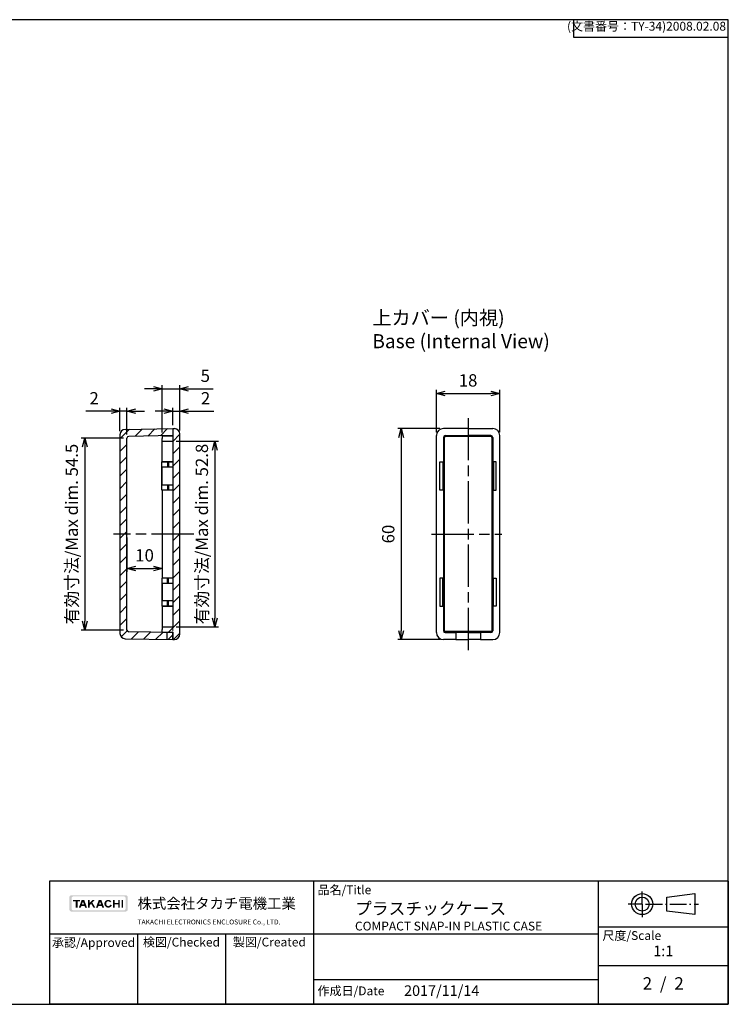
# Model space of a CAD drawing. Units: millimetres. Extents: x 0 to 829, y 0 to 280.
# Drawn here: x 627 to 829, y 0 to 280 of the extents above; entities that cross this region are included whole.
import ezdxf
from ezdxf.enums import TextEntityAlignment as Align

# ---------------------------------------------------------------- set-up
doc = ezdxf.new("R2010")
doc.units = ezdxf.units.MM
for name, pattern in [('AM_ISO02W050x2', [3.75, 3, -0.75]), ('AM_ISO08W050', [18, 12, -1.5, 3, -1.5]), ('gen7a', [6.875, 4.75, -0.875, 0.375, -0.875])]:
    doc.linetypes.add(name, pattern=pattern)
doc.layers.add('7A', color=4, linetype='gen7a')
doc.layers.add('RAHM2', color=1, linetype='Continuous')
for name, color, linetype, lineweight in [('AM_5', 3, 'Continuous', 25), ('AM_7', 4, 'AM_ISO08W050', 25), ('AM_8', 1, 'Continuous', 25), ('上ｶﾊﾞｰ', 7, 'Continuous', 25), ('上ｶﾊﾞｰ0', 7, 'AM_ISO02W050x2', 13), ('下蓋', 2, 'Continuous', 25)]:
    doc.layers.add(name, color=color, linetype=linetype, lineweight=lineweight)
doc.styles.get("Standard").update_dxf_attribs({"font": 'ISOCP.SHX', "bigfont": 'EXTFONT.SHX'})
doc.styles.add('takachi1', font='txt', dxfattribs={"height": 2.5})
doc.dimstyles.new('AM_ISO$0', dxfattribs={"dimtxt": 3.5, "dimasz": 2.5, "dimexe": 1, "dimexo": 1, "dimgap": 1.5, "dimtad": 1, "dimdsep": 46, "dimtxsty": 'Standard', "dimblk": 'OPEN30', "dimcen": 0, "dimclrd": 3, "dimclre": 3, "dimclrt": 2, "dimadec": 0, "dimazin": 2, "dimtp": 0.1, "dimtm": 0.1, "dimtfac": 0.71, "dimtmove": 0, "dimatfit": 3, "dimldrblk": 'OPEN30', "dimfxl": 0, "dimlwd": -1, "dimlwe": -1, "dimarcsym": 0})

# ---------------------------------------------------------------- blocks, each defined once
blk = doc.blocks.new('TK-A3')
for p, q in [((359, 280), (359, 275)), ((359, 275), (403, 275))]:
    blk.add_line(p, q)
blk.add_lwpolyline([(0, 0), (403, 0), (403, 280), (0, 280.0000000000001)], close=True)
at = {"insert": (402.3592953827349, 276.108542987227), "char_height": 2.5, "width": 43.07840397728299, "attachment_point": 9}
blk.add_mtext('(文書番号：TY-34)2008.02.08', dxfattribs=at)
blk = doc.blocks.new('A$C0FAF06CF')
at = {"layer": 'AM_8'}
h = blk.add_hatch(color=1, dxfattribs=at)
edge = h.paths.add_edge_path()
edge.add_line((-8.013599999999968, -2.411500000000411), (8.013600000000068, -2.411500000000414))
edge.add_arc((8.013600000000054, -1.773380000000513), 0.6381199999999012, 270, 360)
edge.add_line((8.651719999999955, -1.773380000000513), (8.651719999999969, 1.773379999999486))
edge.add_arc((8.013600000000025, 1.773379999999429), 0.638119999999958, 5.103880138248065e-12, 90.0000000000013)
edge.add_line((8.013599999999997, 2.411499999999391), (-8.013599999999997, 2.411499999999387))
edge.add_arc((-8.013600000000025, 1.773379999999436), 0.638119999999951, 89.99999999999682, 179.9999999999955)
edge.add_line((-8.651719999999983, 1.773379999999486), (-8.651719999999983, -1.773380000000506))
edge.add_arc((-8.013600000000025, -1.773380000000458), 0.638119999999951, 180.0000000000043, 270.0000000000045)
edge = h.paths.add_edge_path(flags=16)
edge.add_line((-7.471939999999961, 2.092439999999486), (7.471940000000018, 2.092439999999479))
edge.add_arc((7.471940000000046, 1.550779999999479), 0.5416600000000003, 7.958078640513122e-13, 90.00000000000148, ccw=False)
edge.add_line((8.013600000000025, 1.550779999999486), (8.013600000000025, -1.550780000000506))
edge.add_arc((7.471940000000018, -1.550780000000502), 0.5416600000000074, 270, 359.99999999999966, ccw=False)
edge.add_line((7.471940000000018, -2.092440000000506), (-7.471939999999961, -2.092440000000513))
edge.add_arc((-7.471939999999961, -1.550780000000506), 0.5416600000000074, 180, 270, ccw=False)
edge.add_line((-8.013599999999968, -1.550780000000506), (-8.013599999999968, 1.550779999999486))
edge.add_arc((-7.471939999999961, 1.550779999999486), 0.5416600000000003, 90, 180, ccw=False)
for points in [[(-5.453699999999969, 0.5935999999994923), (-5.453699999999969, 1.038799999999492), (-7.531299999999987, 1.038799999999492), (-7.531299999999987, 0.5935999999994923), (-6.759619999999984, 0.5935999999994923), (-6.759619999999984, -1.224300000000516), (-6.225379999999973, -1.224300000000516), (-6.225379999999973, 0.5935999999994923)], [(-3.146079999999984, 1.038799999999492), (-3.146079999999984, -1.224300000000516), (-2.671199999999942, -1.224300000000516), (-2.671199999999942, -0.6184186206901412), (-2.193432261217481, -0.1027759420753025), (-1.520149446800417, -1.224300000000516), (-0.9571799999999939, -1.224300000000516), (-1.851807874889658, 0.2659306476478651), (-1.135707252964409, 1.038799999999492), (-1.788279380580377, 1.038799999999492), (-2.671199999999942, 0.08588602895155795), (-2.671199999999942, 1.038799999999492)], [(4.304715008555604, 1.038799999999492), (4.304715008555604, -1.224300000000516), (4.775885008555576, -1.224300000000516), (4.775885008555576, -0.3153500000005121), (5.829525008555606, -0.3153500000005121), (5.829525008555606, -1.224300000000516), (6.300695008555579, -1.224300000000516), (6.300695008555579, 1.038799999999492), (5.829525008555606, 1.038799999999492), (5.829525008555606, 0.1298499999994878), (4.775885008555576, 0.1298499999994878), (4.775885008555576, 1.038799999999492)], [(7.28013500855559, -1.224300000000516), (7.28013500855559, 1.038799999999492), (6.805255008555605, 1.038799999999492), (6.805255008555605, -1.224300000000516)]]:
    blk.add_hatch(color=1, dxfattribs=at).paths.add_polyline_path(points)
h = blk.add_hatch(color=1, dxfattribs=at)
h.paths.add_polyline_path([(-5.264049114754044, -1.224300000000516), (-5.084217508196673, -0.7345800000005109), (-4.161102491803263, -0.7345800000005109), (-3.981270885245877, -1.224300000000516), (-3.420619999999971, -1.224300000000516), (-4.251659999999958, 1.038799999999492), (-4.993659999999977, 1.038799999999492), (-5.82469999999995, -1.224300000000516)])
h.paths.add_polyline_path([(-4.332759934426207, -0.2671200000005083), (-4.912560065573729, -0.2671200000005083), (-4.622659999999968, 0.5223399999994971)], flags=16)
h = blk.add_hatch(color=1, dxfattribs=at)
h.paths.add_polyline_path([(-0.1961891147540484, -1.224300000000516), (-0.01635750819667692, -0.7345800000005109), (0.9067575081967476, -0.7345800000005109), (1.086589114754119, -1.224300000000516), (1.647240000000011, -1.224300000000516), (0.8162000000000376, 1.038799999999492), (0.07420000000001892, 1.038799999999492), (-0.7568399999999542, -1.224300000000516)])
h.paths.add_polyline_path([(0.7351000655737892, -0.2671200000005083), (0.1552999344262673, -0.2671200000005083), (0.4452000000000282, 0.5223399999994971)], flags=16)
h = blk.add_hatch(color=1, dxfattribs=at)
edge = h.paths.add_edge_path()
edge.add_ellipse((2.878960000000006, -0.09275000000052636), major_axis=(0, 0.7271600000000495), ratio=0.8673469387754512, start_angle=304.6510247185947, end_angle=609.4109213221484)
edge.add_line((3.469375036740871, -0.3484654247793539), (3.941135008555591, -0.5527900000005097))
edge.add_arc((2.878960000000006, -0.09275000000051214), 1.157520000000027, 38.550540790803325, 336.58201840165333, ccw=False)
edge.add_line((3.784208621486187, 0.6286219454599618), (3.397792961318373, 0.3206961337928842))
blk = doc.blocks.new('TK-仕様書(和英併記)NEW')
for p, q in [((0, 35), (-193, 35)), ((-193, 35), (-193, 0)), ((-118, 35), (-118, 0)), ((-37, 35), (-37, 0)), ((0, 35), (0, 0)), ((-17.5, 30.5), (-9.5, 31.5)), ((-9.5, 31.5), (-9.5, 25.5)), ((-17.5, 26.5), (-17.5, 30.5)), ((-9.5, 25.5), (-17.5, 26.5)), ((-193, 19.99999999999994), (-37, 19.99999999999994)), ((-168.0000000000001, 19.99999999999994), (-168, 0)), ((-143.0000000000001, 19.99999999999994), (-143, 0)), ((-37, 22), (0, 22)), ((-37, 11), (0, 11)), ((-37.00000000000011, 7), (-118, 7)), ((0, 0), (-193, 0))]:
    blk.add_line(p, q)
for radius in [3, 2]:
    blk.add_circle((-24.5, 28.5), radius)
at = {"layer": '7A'}
for p, q in [((-24.5, 28.5), (-24.5, 32.07478664473149)), ((-24.5, 28.5), (-28.5, 28.5)), ((-24.5, 28.5), (-24.5, 24.78991724228479)), ((-23.5, 28.5), (-8.5, 28.5))]:
    blk.add_line(p, q, dxfattribs=at)
at = {"xscale": 0.96, "yscale": 0.96, "zscale": 0.96}
blk.add_blockref('A$C0FAF06CF', (-179.073778946163, 28.68781725888325), dxfattribs=at)
at = {"attachment_point": 4}
for s, insert, char_height, width in [('{\\fMS Gothic|b0|i0|c128|p49;株式会社タカチ電機工業}', (-167.9945135240808, 28.68781725888325), 3, 42.88159814155517), ('{\\fArial|b0|i0|c128|p34;TAKACHI ELECTRONICS ENCLOSURE Co., LTD.}', (-167.9945135240808, 23.41115279672572), 1.4, 44.44830780058135)]:
    blk.add_mtext(s, dxfattribs=dict(at, insert=insert, char_height=char_height, width=width))
for tag, height, p in [('品名', 3.5, (-106.1561493930892, 27.24999999999994)), ('TITLE', 2.5, (-106.1561493930892, 22.24999999999994)), ('型番', 3.5, (-106.139168248561, 11.75))]:
    blk.add_attdef(tag, text='', height=height).set_placement(p, align=Align.MIDDLE_LEFT)
for tag, height, p in [('GEN-TITLE-SCA', 3, (-18.5, 14.79266317345349)), ('承認', 3.5, (-180.7195176573869, 7.729076668239944)), ('検図', 3.5, (-155.5000000000001, 7.729076668239941)), ('製図', 3.5, (-130.5000000000001, 7.729076668239941)), ('ページNO.', 3.5, (-23, 5.5)), ('総ページ数', 3.5, (-14, 5.5)), ('GEN-TITLE-DAT', 3, (-81.5, 3.5))]:
    blk.add_attdef(tag, text='', height=height).set_placement(p, align=Align.MIDDLE)
at = {"layer": 'RAHM2', "char_height": 2.5}
for s, insert, width, attachment_point in [('品名/Title', (-116.8002551371314, 33.80103540727967), 90, 1), ('尺度/Scale', (-35.80025513713144, 20.80103540727967), 20, 1), ('承認/Approved', (-180.5000000000001, 18.8010354072796), 22.21535073038012, 2), ('検図/Checked', (-155.5, 18.92584712714763), 19.8526851587086, 2), ('製図/Created', (-130.5, 18.95800561859733), 19.44564691649168, 2), ('作成日/Date', (-116.8002551371314, 3.5), 17.84866863742184, 4)]:
    blk.add_mtext(s, dxfattribs=dict(at, insert=insert, width=width, attachment_point=attachment_point))
at = {"layer": 'RAHM2', "color": 0, "insert": (-18.5, 5.5), "char_height": 3.5, "width": 4.469919821818735, "attachment_point": 5}
blk.add_mtext('/', dxfattribs=at)
blk = doc.blocks.new('_Open30')
at = {"color": 0, "linetype": 'ByBlock', "lineweight": -2}
for p, q in [((-1, 0.26794919), (0, 0)), ((0, 0), (-1, -0.26794919)), ((0, 0), (-1, 0))]:
    blk.add_line(p, q, dxfattribs=at)
blk = doc.blocks.new('*D33')
at = {"layer": 'AM_5', "color": 3, "transparency": 16777216}
for p, q in [((656.7466527133602, 161.0054142493624), (644.7466527133264, 161.0054142493624)), ((645.7466527133264, 158.5054142493624), (645.7466527133264, 108.9419432006118)), ((656.7466527133132, 106.4419432006118), (644.7466527133264, 106.4419432006118))]:
    blk.add_line(p, q, dxfattribs=at)
at = {"layer": 'Defpoints', "color": 0, "transparency": 16777216}
for p in [(657.7466527133602, 161.0054142493624), (645.7466527133264, 106.4419432006118), (657.7466527133132, 106.4419432006118)]:
    blk.add_point(p, dxfattribs=at)
at = {"layer": 'AM_5', "color": 3, "transparency": 16777216, "xscale": 2.5, "yscale": 2.5, "zscale": 2.5}
for p, rotation in [((645.7466527133264, 161.0054142493624), 90), ((645.7466527133264, 106.4419432006118), 270)]:
    blk.add_blockref('_Open30', p, dxfattribs=dict(at, rotation=rotation))
at = {"layer": 'AM_5', "color": 2, "transparency": 16777216, "insert": (642.4966527133263, 133.7236787249869), "char_height": 3.5, "attachment_point": 5, "rotation": 90}
blk.add_mtext('有効寸法/Max dim. 54.5', dxfattribs=at)
blk = doc.blocks.new('*D34')
at = {"layer": 'AM_5', "color": 3, "transparency": 16777216}
for p, q in [((671.7466527133594, 160.1236787249786), (683.7466527133703, 160.1236787249786)), ((682.7466527133703, 157.6236787249786), (682.7466527133703, 109.8236787249784)), ((671.7466527133141, 107.3236787249784), (683.7466527133703, 107.3236787249784))]:
    blk.add_line(p, q, dxfattribs=at)
at = {"layer": 'Defpoints', "color": 0, "transparency": 16777216}
for p in [(670.7466527133594, 160.1236787249786), (670.7466527133141, 107.3236787249784), (682.7466527133703, 107.3236787249784)]:
    blk.add_point(p, dxfattribs=at)
at = {"layer": 'AM_5', "color": 3, "transparency": 16777216, "xscale": 2.5, "yscale": 2.5, "zscale": 2.5}
for p, rotation in [((682.7466527133703, 160.1236787249786), 90), ((682.7466527133703, 107.3236787249784), 270)]:
    blk.add_blockref('_Open30', p, dxfattribs=dict(at, rotation=rotation))
at = {"layer": 'AM_5', "color": 2, "transparency": 16777216, "insert": (679.4963082251812, 133.7236787249783), "char_height": 3.5, "attachment_point": 5, "rotation": 90}
blk.add_mtext('有効寸法/Max dim. 52.8', dxfattribs=at)
blk = doc.blocks.new('*D35')
at = {"layer": 'AM_5', "color": 3, "transparency": 16777216}
for p, q in [((653.2466527133607, 168.644533501191), (646.0475680676915, 168.644533501191)), ((655.7466527133607, 162.9878068563918), (655.7466527133607, 169.644533501191)), ((657.7466527133599, 168.644533501191), (655.7466527133607, 168.644533501191)), ((657.7466527133599, 162.0054142493624), (657.7466527133599, 169.644533501191)), ((660.2466527133599, 168.644533501191), (662.7466527133599, 168.644533501191))]:
    blk.add_line(p, q, dxfattribs=at)
at = {"layer": 'Defpoints', "color": 0, "transparency": 16777216}
for p in [(655.7466527133607, 168.644533501191), (655.7466527133607, 161.9878068563918), (657.7466527133599, 161.0054142493624)]:
    blk.add_point(p, dxfattribs=at)
at = {"layer": 'AM_5', "color": 3, "transparency": 16777216, "xscale": 2.5, "yscale": 2.5, "zscale": 2.5}
blk.add_blockref('_Open30', (655.7466527133607, 168.644533501191), dxfattribs=at)
at = {"layer": 'AM_5', "color": 3, "transparency": 16777216, "xscale": 2.5, "yscale": 2.5, "zscale": 2.5, "rotation": 180}
blk.add_blockref('_Open30', (657.7466527133599, 168.644533501191), dxfattribs=at)
at = {"layer": 'AM_5', "color": 2, "transparency": 16777216, "insert": (648.3971103905261, 171.8948779893799), "char_height": 3.5, "attachment_point": 5}
blk.add_mtext('2', dxfattribs=at)
blk = doc.blocks.new('*D36')
at = {"layer": 'AM_5', "color": 3, "transparency": 16777216}
for p, q in [((668.2466527133655, 168.6423716788751), (665.7466527133655, 168.6423716788751)), ((670.7466527133655, 164.7236787249759), (670.7466527133655, 169.6423716788751)), ((670.7466527133655, 168.6423716788751), (672.746652713361, 168.6423716788751)), ((672.746652713361, 163.2147227004442), (672.746652713361, 169.6423716788751)), ((675.246652713361, 168.6423716788751), (682.4457373590302, 168.6423716788751))]:
    blk.add_line(p, q, dxfattribs=at)
at = {"layer": 'Defpoints', "color": 0, "transparency": 16777216}
for p in [(672.746652713361, 168.6423716788751), (670.7466527133655, 163.7236787249759), (672.746652713361, 162.2147227004442)]:
    blk.add_point(p, dxfattribs=at)
at = {"layer": 'AM_5', "color": 3, "transparency": 16777216, "xscale": 2.5, "yscale": 2.5, "zscale": 2.5}
blk.add_blockref('_Open30', (670.7466527133655, 168.6423716788751), dxfattribs=at)
at = {"layer": 'AM_5', "color": 3, "transparency": 16777216, "xscale": 2.5, "yscale": 2.5, "zscale": 2.5, "rotation": 180}
blk.add_blockref('_Open30', (672.746652713361, 168.6423716788751), dxfattribs=at)
at = {"layer": 'AM_5', "color": 2, "transparency": 16777216, "insert": (680.0961950361956, 171.8927161670641), "char_height": 3.5, "attachment_point": 5}
blk.add_mtext('2', dxfattribs=at)
blk = doc.blocks.new('*D37')
at = {"layer": 'AM_5', "color": 3, "transparency": 16777216}
for p, q in [((665.2466527133605, 175.034330623192), (662.7466527133605, 175.034330623192)), ((667.7466527133605, 162.6236787249785), (667.7466527133605, 176.034330623192)), ((667.7466527133605, 175.034330623192), (672.7466527133608, 175.034330623192)), ((672.7466527133608, 163.2147227004442), (672.7466527133608, 176.034330623192)), ((675.2466527133608, 175.034330623192), (682.2916274601914, 175.034330623192))]:
    blk.add_line(p, q, dxfattribs=at)
at = {"layer": 'Defpoints', "color": 0, "transparency": 16777216}
for p in [(672.7466527133608, 175.034330623192), (667.7466527133605, 161.6236787249785), (672.7466527133608, 162.2147227004442)]:
    blk.add_point(p, dxfattribs=at)
at = {"layer": 'AM_5', "color": 3, "transparency": 16777216, "xscale": 2.5, "yscale": 2.5, "zscale": 2.5}
blk.add_blockref('_Open30', (667.7466527133605, 175.034330623192), dxfattribs=at)
at = {"layer": 'AM_5', "color": 3, "transparency": 16777216, "xscale": 2.5, "yscale": 2.5, "zscale": 2.5, "rotation": 180}
blk.add_blockref('_Open30', (672.7466527133608, 175.034330623192), dxfattribs=at)
at = {"layer": 'AM_5', "color": 2, "transparency": 16777216, "insert": (680.0191400867761, 178.284330623192), "char_height": 3.5, "attachment_point": 5}
blk.add_mtext('5', dxfattribs=at)
blk = doc.blocks.new('*D39')
at = {"layer": 'AM_5', "color": 3, "transparency": 16777216}
for p, q in [((657.7466527133365, 132.7236787250523), (657.7466527133365, 122.9735559090626)), ((667.7466527133365, 132.7236787249784), (667.7466527133365, 122.9735559090626)), ((660.2466527133365, 123.9735559090626), (665.2466527133365, 123.9735559090626))]:
    blk.add_line(p, q, dxfattribs=at)
at = {"layer": 'Defpoints', "color": 0, "transparency": 16777216}
for p in [(657.7466527133365, 133.7236787250523), (667.7466527133365, 133.7236787249784), (667.7466527133365, 123.9735559090626)]:
    blk.add_point(p, dxfattribs=at)
at = {"layer": 'AM_5', "color": 3, "transparency": 16777216, "xscale": 2.5, "yscale": 2.5, "zscale": 2.5, "rotation": 180}
blk.add_blockref('_Open30', (657.7466527133365, 123.9735559090626), dxfattribs=at)
at = {"layer": 'AM_5', "color": 3, "transparency": 16777216, "xscale": 2.5, "yscale": 2.5, "zscale": 2.5}
blk.add_blockref('_Open30', (667.7466527133365, 123.9735559090626), dxfattribs=at)
at = {"layer": 'AM_5', "color": 2, "transparency": 16777216, "insert": (662.7466527133365, 127.2235559090626), "char_height": 3.5, "attachment_point": 5}
blk.add_mtext('10', dxfattribs=at)
blk = doc.blocks.new('*D40')
at = {"layer": 'AM_5', "color": 3, "transparency": 16777216}
for p, q in [((745.7385822350335, 162.7236787250524), (745.7385822350335, 174.7236787250524)), ((748.2385822350335, 173.7236787250524), (761.2385822350335, 173.7236787250524)), ((763.7385822350335, 162.7236787250524), (763.7385822350335, 174.7236787250524))]:
    blk.add_line(p, q, dxfattribs=at)
at = {"layer": 'Defpoints', "color": 0, "transparency": 16777216}
for p in [(763.7385822350335, 173.7236787250524), (745.7385822350335, 161.7236787250524), (763.7385822350335, 161.7236787250524)]:
    blk.add_point(p, dxfattribs=at)
at = {"layer": 'AM_5', "color": 3, "transparency": 16777216, "xscale": 2.5, "yscale": 2.5, "zscale": 2.5, "rotation": 180}
blk.add_blockref('_Open30', (745.7385822350335, 173.7236787250524), dxfattribs=at)
at = {"layer": 'AM_5', "color": 3, "transparency": 16777216, "xscale": 2.5, "yscale": 2.5, "zscale": 2.5}
blk.add_blockref('_Open30', (763.7385822350335, 173.7236787250524), dxfattribs=at)
at = {"layer": 'AM_5', "color": 2, "transparency": 16777216, "insert": (754.7385822350335, 176.9736787250524), "char_height": 3.5, "attachment_point": 5}
blk.add_mtext('18', dxfattribs=at)
blk = doc.blocks.new('*D41')
at = {"layer": 'AM_5', "color": 3, "transparency": 16777216}
for p, q in [((746.7385822350337, 163.7236787250525), (734.7385822350356, 163.7236787250525)), ((735.7385822350356, 161.2236787250525), (735.7385822350356, 106.2236787250525)), ((746.7385822350337, 103.7236787250525), (734.7385822350356, 103.7236787250525))]:
    blk.add_line(p, q, dxfattribs=at)
at = {"layer": 'Defpoints', "color": 0, "transparency": 16777216}
for p in [(747.7385822350337, 163.7236787250525), (735.7385822350356, 103.7236787250525), (747.7385822350337, 103.7236787250525)]:
    blk.add_point(p, dxfattribs=at)
at = {"layer": 'AM_5', "color": 3, "transparency": 16777216, "xscale": 2.5, "yscale": 2.5, "zscale": 2.5}
for p, rotation in [((735.7385822350356, 163.7236787250525), 90), ((735.7385822350356, 103.7236787250525), 270)]:
    blk.add_blockref('_Open30', p, dxfattribs=dict(at, rotation=rotation))
at = {"layer": 'AM_5', "color": 2, "transparency": 16777216, "insert": (732.4885822350354, 133.7236787250523), "char_height": 3.5, "attachment_point": 5, "rotation": 90}
blk.add_mtext('60', dxfattribs=at)

msp = doc.modelspace()

# ---------------------------------------------------------------- hatches: boundary and pattern name
at = {"layer": 'AM_8'}
h = msp.add_hatch(dxfattribs=at)
h.set_pattern_fill('_U', color=256, scale=2.5, angle=45, style=0, pattern_type=0)
h.set_pattern_definition([(45, (0, 0), (-1.767766952966369, 1.767766952966369), [])])
edge = h.paths.add_edge_path()
edge.add_line((670.7466527133605, 161.7236787249759), (658.2379265101417, 161.5053380969402))
edge.add_arc((658.24665271336, 161.0054142493618), 0.5000000000001145, 90.99999999996247, 179.9999999999414)
edge.add_line((657.7466527133599, 161.0054142493624), (657.746652713313, 106.4419432006117))
edge.add_arc((658.246652713313, 106.4419432006112), 0.5, 179.9999999999463, 268.9999999999461)
edge.add_line((658.2379265100939, 105.9420193530331), (670.7466527133123, 105.7236787249759))
edge.add_line((670.7466527133123, 105.7236787249759), (670.7466527133106, 103.7236787249757))
edge.add_line((670.7466527133106, 103.7236787249757), (657.2204741036549, 103.9597790508497))
edge.add_arc((657.2466527133122, 105.4595505935842), 1.500000000000002, 179.9999999999511, 268.9999999999461, ccw=False)
edge.add_line((655.7466527133122, 105.4595505935855), (655.7466527133607, 161.9878068563918))
edge.add_arc((657.2466527133606, 161.9878068563906), 1.499999999999886, 90.99999999994537, 179.9999999999522, ccw=False)
edge.add_line((657.2204741037061, 163.4875783991251), (670.7466527133622, 163.7236787249768))
edge.add_line((670.7466527133622, 163.7236787249768), (670.7466527133605, 161.7236787249759))
h = msp.add_hatch(dxfattribs=at)
h.set_pattern_fill('_U', color=256, scale=2.5, angle=45, style=0, pattern_type=0)
h.set_pattern_definition([(45, (3, 4.999999999999915), (-1.767766952966369, 1.767766952966369), [])])
edge = h.paths.add_edge_path()
edge.add_line((667.7466527133124, 107.3236787249784), (667.7466527133131, 106.5736787249784))
edge.add_line((667.7466527133131, 106.5736787249784), (667.7466527133124, 105.8236787249784))
edge.add_line((667.7466527133124, 105.8236787249784), (670.7466527133124, 105.8236787249758))
edge.add_line((670.7466527133124, 105.8236787249758), (670.7466527133106, 103.7236787249757))
edge.add_line((670.7466527133106, 103.7236787249757), (671.2728313229666, 103.7328632067707))
edge.add_arc((671.246652713312, 105.2326347495053), 1.500000000000011, 270.9999999999496, 359.9999999999517)
edge.add_line((672.746652713312, 105.232634749504), (672.746652713361, 162.2147227004442))
edge.add_arc((671.246652713361, 162.2147227004455), 1.5, 359.9999999999501, 448.9999999999461)
edge.add_line((671.2728313230183, 163.7144942431801), (670.7466527133622, 163.723678724976))
edge.add_line((670.7466527133622, 163.723678724976), (670.7466527133137, 107.3236787249783))
edge.add_line((670.7466527133137, 107.3236787249783), (667.7466527133124, 107.3236787249784))

# ---------------------------------------------------------------- linework, layer by layer
at = {"layer": 'AM_7'}
for p, q in [((754.7385822350335, 166.7236787250527), (754.7385822350335, 100.7516068289378)), ((676.7423643554652, 133.7236787249706), (653.8811782848546, 133.7236787249903)), ((744.3563561067718, 133.7236787250524), (764.3759183386616, 133.7236787250524))]:
    msp.add_line(p, q, dxfattribs=at)
at = {"layer": '上ｶﾊﾞｰ'}
for p, q in [((657.2204741037061, 163.4875783991251), (670.7466527133622, 163.7236787249758)), ((670.7466527133622, 163.723678724976), (670.7466527133605, 161.6236787249759)), ((754.7385822350335, 163.7236787250524), (747.7385822350335, 163.7236787250524)), ((754.7385822350335, 163.7236787250524), (761.7385822350335, 163.7236787250524)), ((655.7466527133607, 161.9878068563918), (655.7466527133122, 105.4595505935855)), ((657.746652713313, 106.4419432006117), (657.7466527133599, 161.0054142493624)), ((670.7466527133605, 161.7236787249759), (658.2379265101417, 161.5053380969402)), ((745.7385822350335, 105.7236787250525), (745.7385822350335, 161.7236787250524)), ((747.7385822350335, 161.2236787250524), (747.7385822350335, 106.2236787250525)), ((747.9885822350335, 106.2236787250524), (747.9885822350335, 161.2236787250524)), ((748.2385822350335, 161.7236787250524), (754.7385822350335, 161.7236787250524)), ((761.2385822350335, 161.4736787250524), (748.2385822350335, 161.4736787250524)), ((761.2385822350335, 161.7236787250524), (754.7385822350335, 161.7236787250524)), ((761.4885822350335, 161.2236787250524), (761.4885822350335, 106.2236787250524)), ((761.7385822350335, 161.2236787250524), (761.7385822350335, 106.2236787250525)), ((763.7385822350335, 105.7236787250525), (763.7385822350335, 161.7236787250524)), ((667.6666527133472, 146.2236787249786), (667.6666527133541, 154.2236787249786)), ((667.6666527133541, 154.2236787249786), (670.746652713354, 154.223678724976)), ((669.266652713354, 154.2236787249772), (669.2666527133526, 152.7236787249772)), ((669.5666527133541, 154.223678724977), (669.5666527133527, 152.723678724977)), ((746.7385822350335, 154.2236787250524), (747.7385822350335, 154.2236787250524)), ((746.7385822350334, 146.2236787250524), (746.7385822350334, 154.2236787250524)), ((747.5385822350335, 154.2236787250524), (747.5385822350335, 146.2236787250524)), ((762.7385822350335, 154.2236787250524), (761.7385822350335, 154.2236787250524)), ((761.9385822350336, 154.2236787250524), (761.9385822350336, 146.2236787250524)), ((762.7385822350336, 146.2236787250524), (762.7385822350336, 154.2236787250524)), ((670.7466527133471, 146.223678724976), (667.666652713347, 146.2236787249786)), ((669.2666527133483, 147.7236787249772), (669.2666527133471, 146.2236787249772)), ((669.5666527133484, 147.723678724977), (669.5666527133471, 146.223678724977)), ((747.7385822350335, 146.2236787250524), (746.7385822350335, 146.2236787250524)), ((761.7385822350335, 146.2236787250524), (762.7385822350335, 146.2236787250524)), ((667.6666527133257, 121.2236787249784), (667.6666527133187, 113.2236787249784)), ((670.7466527133256, 121.2236787249757), (667.6666527133256, 121.2236787249784)), ((669.2666527133242, 119.723678724977), (669.2666527133256, 121.223678724977)), ((669.5666527133243, 119.7236787249768), (669.5666527133257, 121.2236787249768)), ((747.7385822350335, 121.2236787250525), (746.7385822350335, 121.2236787250525)), ((746.7385822350334, 121.2236787250525), (746.7385822350334, 113.2236787250525)), ((747.5385822350335, 113.2236787250525), (747.5385822350335, 121.2236787250525)), ((761.7385822350335, 121.2236787250525), (762.7385822350335, 121.2236787250525)), ((761.9385822350336, 113.2236787250525), (761.9385822350336, 121.2236787250525)), ((762.7385822350336, 121.2236787250525), (762.7385822350336, 113.2236787250525)), ((667.6666527133187, 113.2236787249784), (670.7466527133187, 113.2236787249757)), ((669.2666527133186, 113.223678724977), (669.26665271332, 114.723678724977)), ((669.5666527133187, 113.2236787249768), (669.5666527133201, 114.7236787249768)), ((746.7385822350335, 113.2236787250525), (747.7385822350335, 113.2236787250525)), ((762.7385822350335, 113.2236787250525), (761.7385822350335, 113.2236787250525)), ((657.2204741036549, 103.9597790508496), (670.7466527133106, 103.7236787249757)), ((670.7466527133124, 105.7236787249759), (658.2379265100939, 105.9420193530331)), ((669.1466527133107, 103.7516068288623), (669.1466527133124, 105.7516068288623)), ((670.7466527133106, 103.7236787249757), (670.7466527133124, 105.8236787249758)), ((751.2385822350335, 103.7236787250525), (747.7385822350335, 103.7236787250525)), ((761.2385822350335, 105.9736787250524), (748.2385822350335, 105.9736787250524)), ((748.2385822350335, 105.7236787250525), (751.2385822350335, 105.7236787250525)), ((751.2385822350335, 105.7516068289376), (751.2385822350335, 105.7236787250525)), ((754.7385822350335, 105.7516068289378), (751.2385822350335, 105.7516068289376)), ((751.2385822350335, 105.7236787250525), (751.2385822350335, 103.7236787250525)), ((751.2385822350335, 103.7516068289376), (754.7385822350335, 103.7516068289378)), ((754.7385822350335, 105.7516068289378), (758.2385822350335, 105.7516068289376)), ((758.2385822350335, 103.7516068289376), (754.7385822350335, 103.7516068289378)), ((758.2385822350335, 105.7516068289376), (758.2385822350335, 105.7236787250525)), ((758.2385822350335, 105.7236787250525), (758.2385822350335, 103.7236787250525)), ((761.2385822350335, 105.7236787250525), (758.2385822350335, 105.7236787250525)), ((758.2385822350335, 103.7236787250525), (761.7385822350335, 103.7236787250525))]:
    msp.add_line(p, q, dxfattribs=at)
for centre, radius, start, end in [((657.2466527133607, 161.9878068563906), 1.5, 90.99999999994967, 179.9999999999511), ((747.7385822350335, 161.7236787250524), 2, 90, 180), ((761.7385822350335, 161.7236787250524), 2, 0, 90), ((658.2466527133599, 161.005414249362), 0.5, 90.99999999994967, 179.9999999999511), ((748.2385822350335, 161.2236787250524), 0.5, 90, 180), ((748.2385822350335, 161.2236787250525), 0.25, 89.99999999998697, 180.0000000000065), ((761.2385822350335, 161.2236787250524), 0.5, 0, 90), ((761.2385822350335, 161.2236787250524), 0.25, 6.513775987637282e-12, 90), ((658.246652713313, 106.4419432006113), 0.5, 179.9999999999511, 268.999999999946), ((657.2466527133122, 105.4595505935842), 1.5, 179.9999999999511, 268.999999999946), ((747.7385822350335, 105.7236787250525), 2, 180, 270), ((748.2385822350335, 106.2236787250525), 0.5, 180, 270), ((748.2385822350335, 106.2236787250525), 0.25, 180.0000000000097, 269.999999999987), ((761.2385822350335, 106.2236787250525), 0.5, 270, 0), ((761.2385822350335, 106.2236787250525), 0.25, 270.000000000013, 359.9999999999902), ((761.7385822350335, 105.7236787250525), 2, 270, 0)]:
    msp.add_arc(centre, radius, start, end, dxfattribs=at)
at = {"layer": '上ｶﾊﾞｰ0'}
msp.add_line((670.7466527133604, 161.6236787249759), (670.7466527133124, 105.8236787249757), dxfattribs=at)
at = {"layer": '下蓋'}
for p, q in [((670.7466527133622, 163.723678724976), (670.7466527133137, 107.3236787249783)), ((670.7466527133622, 163.7236787249759), (671.2728313230182, 163.7144942431801)), ((667.7466527133605, 161.6236787249785), (670.7466527133605, 161.6236787249759)), ((667.7466527133605, 161.6236787249785), (667.7466527133598, 160.8736787249785)), ((667.7466527133541, 154.2236787249786), (667.7466527133598, 160.8736787249785)), ((667.7466527133605, 160.1236787249785), (670.746652713359, 160.1236787249785)), ((672.746652713312, 105.232634749504), (672.746652713361, 162.2147227004442)), ((670.7466527133541, 154.223678724976), (667.7466527133541, 154.2236787249786)), ((667.7466527133487, 147.7236787249786), (667.746652713353, 152.7236787249786)), ((670.7466527133528, 152.723678724976), (667.746652713353, 152.7236787249786)), ((667.7466527133487, 147.7236787249786), (670.7466527133485, 147.723678724976)), ((667.7466527133472, 146.2236787249785), (667.7466527133257, 121.2236787249783)), ((670.7466527133472, 146.223678724976), (667.7466527133472, 146.2236787249786)), ((670.7466527133257, 121.2236787249757), (667.7466527133257, 121.2236787249783)), ((667.7466527133246, 119.7236787249783), (670.7466527133244, 119.7236787249757)), ((667.7466527133246, 119.7236787249783), (667.7466527133204, 114.7236787249783)), ((670.7466527133201, 114.7236787249757), (667.7466527133204, 114.7236787249783)), ((667.7466527133188, 113.2236787249783), (667.7466527133131, 106.5736787249784)), ((670.7466527133188, 113.2236787249757), (667.7466527133188, 113.2236787249783)), ((667.7466527133124, 107.3236787249784), (670.7466527133139, 107.3236787249783)), ((667.7466527133124, 105.8236787249784), (667.7466527133131, 106.5736787249784)), ((667.7466527133124, 105.8236787249784), (670.7466527133124, 105.8236787249758)), ((670.7466527133124, 105.8236787249757), (670.7466527133106, 103.7236787249757)), ((670.7466527133106, 103.7236787249757), (671.2728313229666, 103.7328632067707))]:
    msp.add_line(p, q, dxfattribs=at)
for centre, start, end in [((671.246652713361, 162.2147227004455), 359.9999999999512, 88.99999999994608), ((671.246652713312, 105.2326347495053), 270.9999999999496, 359.9999999999512)]:
    msp.add_arc(centre, 1.5, start, end, dxfattribs=at)

# ---------------------------------------------------------------- block references
at = {"lineweight": 0}
msp.add_blockref('TK-A3', (425.7364179775683, 0), dxfattribs=at)
msp.add_blockref('TK-仕様書(和英併記)NEW', (828.7364179775683, 0), dxfattribs=at).add_auto_attribs({'品名': 'プラスチックケース', 'TITLE': 'COMPACT SNAP-IN PLASTIC CASE', 'GEN-TITLE-DAT': '2017/11/14', 'GEN-TITLE-SCA': '1:1', 'ページNO.': '2', '総ページ数': '2'})

# ---------------------------------------------------------------- texts
at = {"insert": (727.4951216047195, 197.2480982314341), "char_height": 4, "width": 56.47226314329498, "attachment_point": 1, "style": 'takachi1'}
msp.add_mtext('上カバー (内視)\\PBase (Internal View)', dxfattribs=at)

# ---------------------------------------------------------------- dimensions: what is measured, and where the dimension line sits
at = {"layer": 'AM_5'}
for base, p1, p2, picture, middle in [((672.7466527133608, 175.034330623192), (667.7466527133605, 161.6236787249785), (672.7466527133608, 162.2147227004442), '*D37', (680.0191400867761, 175.034330623192)), ((655.7466527133607, 168.644533501191), (657.7466527133599, 161.0054142493624), (655.7466527133607, 161.9878068563918), '*D35', (648.3971103905261, 168.644533501191)), ((672.746652713361, 168.6423716788751), (670.7466527133655, 163.7236787249759), (672.746652713361, 162.2147227004442), '*D36', (680.0961950361956, 168.6423716788751)), ((667.7466527133365, 123.9735559090626), (657.7466527133365, 133.7236787250523), (667.7466527133365, 133.7236787249784), '*D39', (662.7466527133365, 123.9735559090626))]:
    dim = msp.add_linear_dim(base=base, p1=p1, p2=p2, dimstyle='AM_ISO$0', dxfattribs=at)
    dim.commit()
    dim.dimension.update_dxf_attribs({"geometry": picture, "text_midpoint": middle, "dimtype": 160})
dim = msp.add_linear_dim(base=(763.7385822350335, 173.7236787250524), p1=(745.7385822350335, 161.7236787250524), p2=(763.7385822350335, 161.7236787250524), dimstyle='AM_ISO$0', override={"dimpost": ''}, dxfattribs=at)
dim.commit()
dim.dimension.update_dxf_attribs({"geometry": '*D40', "text_midpoint": (754.7385822350335, 176.9736787250524)})
dim = msp.add_linear_dim(base=(735.7385822350356, 103.7236787250525), p1=(747.7385822350335, 163.7236787250524), p2=(747.7385822350335, 103.7236787250525), angle=90, dimstyle='AM_ISO$0', dxfattribs=at)
dim.commit()
dim.dimension.update_dxf_attribs({"geometry": '*D41', "text_midpoint": (732.4885822350354, 133.7236787250523)})
for base, p1, p2, angle, text, picture, middle in [((645.7466527133264, 106.4419432006118), (657.7466527133599, 161.0054142493624), (657.746652713313, 106.4419432006117), 90, '有効寸法/Max dim. 54.5', '*D33', (642.4966527133263, 133.7236787249869)), ((682.7466527133703, 107.3236787249784), (670.7466527133591, 160.1236787249785), (670.7466527133139, 107.3236787249783), 90.0000000000002, '有効寸法/Max dim. <>', '*D34', (679.4963082251812, 133.7236787249783))]:
    dim = msp.add_linear_dim(base=base, p1=p1, p2=p2, angle=angle, text=text, dimstyle='AM_ISO$0', override={"dimpost": ''}, dxfattribs=at)
    dim.commit()
    dim.dimension.update_dxf_attribs({"geometry": picture, "text_midpoint": middle})

doc.saveas('drawing.dxf')
